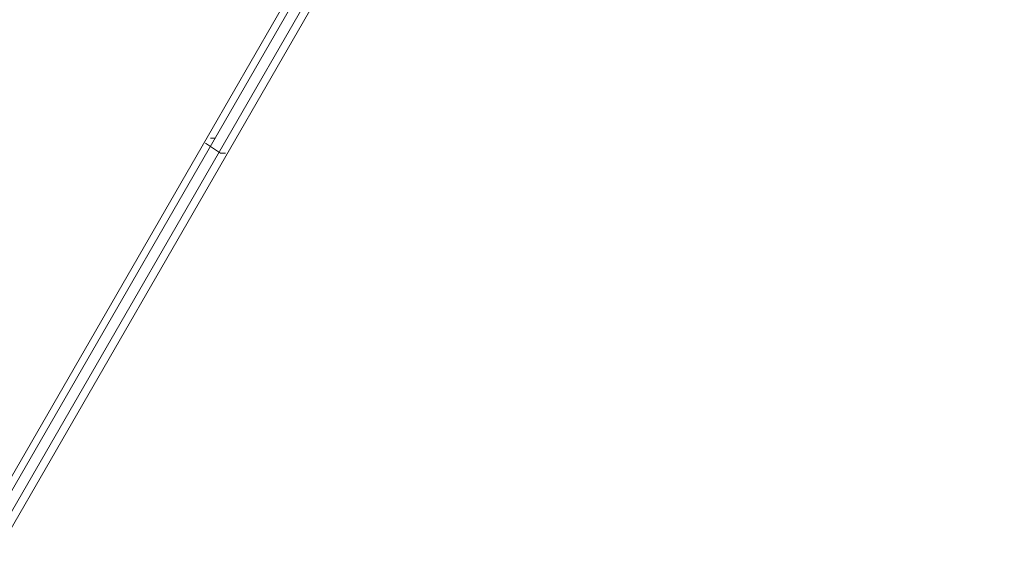
# Model space of a CAD drawing. Units: millimetres. Extents: x -4800 to 6489, y -11553 to 421.
# Drawn here: x 2490 to 2717, y -7238 to -7118 of the extents above; entities that cross this region are included whole.
import ezdxf

# ---------------------------------------------------------------- set-up
doc = ezdxf.new("R2010")
doc.units = ezdxf.units.MM

# ---------------------------------------------------------------- blocks, each defined once
blk = doc.blocks.new('WMF0')
at = {"color": 7, "lineweight": 0}
for points in [[(1132.059, -688.879), (1138.617, -688.879), (1057.835, -828.905), (1054.557, -823.167)], [(1138.617, -688.879), (1057.835, -828.905)], [(1138.617, -688.879), (1057.835, -828.905)], [(1057.835, -828.905), (1138.617, -688.879)], [(1138.617, -688.879), (1057.835, -828.905)], [(1138.617, -688.879), (1057.835, -828.905)], [(1138.617, -688.879), (1057.835, -828.905)], [(1057.91, -828.979), (1138.766, -688.879)], [(1138.766, -688.879), (1057.91, -828.979)], [(1057.91, -828.979), (1138.766, -688.879)], [(1057.91, -828.979), (1138.766, -688.879)], [(1057.91, -828.979), (1138.766, -688.879)], [(1138.766, -688.879), (1057.91, -828.979)], [(1138.99, -688.879), (1057.985, -829.128)], [(1138.99, -688.879), (1057.985, -829.128)], [(1139.064, -688.879), (1058.059, -829.277)], [(1139.064, -688.879), (1058.059, -829.277)], [(1139.064, -688.879), (1058.059, -829.277)], [(1139.064, -688.879), (1058.059, -829.277)], [(1080.863, -789.036), (1081.086, -789.185), (1081.161, -789.185)], [(1081.161, -789.185), (1081.086, -789.185), (1080.863, -789.036)], [(1080.937, -788.961), (1081.012, -788.961)], [(1081.012, -788.961), (1080.937, -788.961)]]:
    blk.add_lwpolyline(points, dxfattribs=at)

msp = doc.modelspace()

# ---------------------------------------------------------------- block references
at = {"xscale": 15.496223985, "yscale": 15.496223985, "zscale": 15.496223985}
msp.add_blockref('WMF0', (-14216.7, 5080.87), dxfattribs=at)

doc.saveas('drawing.dxf')
